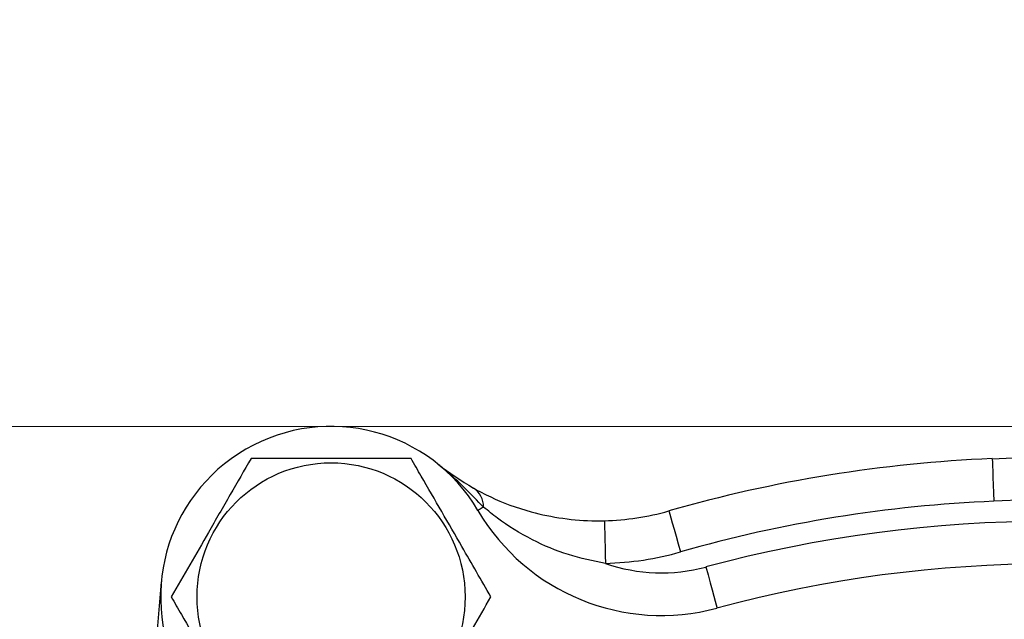
# Model space of a CAD drawing. Units: inches. Extents: x 0.7 to 33.4, y 0.6 to 43.4.
# Drawn here: x 23.7 to 25.6, y 35.6 to 36.7 of the extents above; entities that cross this region are included whole.
import ezdxf

# ---------------------------------------------------------------- set-up
doc = ezdxf.new("R2010")
doc.units = ezdxf.units.IN
doc.header["$LTSCALE"] = 4
doc.header["$MEASUREMENT"] = 0
doc.styles.add('SLDTEXTSTYLE1', font='TXT', dxfattribs={"width": 0.75})
doc.dimstyles.new('SLDDIMSTYLE0', dxfattribs={"dimtxt": 0.551181, "dimasz": 0.52, "dimexe": 0, "dimexo": 0.0625, "dimgap": 0.137795, "dimtad": 1, "dimrnd": 1e-09, "dimzin": 12, "dimdsep": 46, "dimtxsty": 'SLDTEXTSTYLE1', "dimsah": 1, "dimcen": 0.09, "dimadec": 0, "dimazin": 3, "dimtfac": 1, "dimtofl": 0, "dimtmove": 0, "dimatfit": 3, "dimfxl": 0, "dimfrac": 2, "dimtolj": 1, "dimtzin": 12, "dimarcsym": 0})
doc.dimstyles.new('SLDDIMSTYLE11', dxfattribs={"dimtxt": 0.551181, "dimasz": 0.52, "dimexe": 0, "dimexo": 0.0625, "dimgap": 0.137795, "dimtad": 1, "dimrnd": 1e-09, "dimzin": 4, "dimdsep": 46, "dimtxsty": 'SLDTEXTSTYLE1', "dimsah": 1, "dimcen": 0.09, "dimadec": 0, "dimazin": 1, "dimtfac": 1, "dimtofl": 0, "dimtmove": 0, "dimatfit": 3, "dimfxl": 0, "dimfrac": 2, "dimtolj": 1, "dimtzin": 12, "dimarcsym": 0})
doc.dimstyles.new('SLDDIMSTYLE12', dxfattribs={"dimtxt": 0.551181, "dimasz": 0.52, "dimexe": 0, "dimexo": 0.0625, "dimgap": 0.137795, "dimtad": 0, "dimtih": 1, "dimtoh": 1, "dimrnd": 1e-09, "dimzin": 12, "dimdsep": 46, "dimtxsty": 'SLDTEXTSTYLE1', "dimsah": 1, "dimcen": 0, "dimadec": 0, "dimazin": 3, "dimtfac": 1, "dimtofl": 0, "dimtmove": 0, "dimatfit": 3, "dimfxl": 0, "dimfrac": 2, "dimtolj": 1, "dimtzin": 12, "dimarcsym": 0})

# ---------------------------------------------------------------- blocks, each defined once
blk = doc.blocks.new('_D_17')
at = {"color": 7, "linetype": 'Continuous', "lineweight": 0}
for p, q in [((26.8248, 35.9547), (20.6712, 35.9547)), ((20.8287, 32.354), (20.8287, 35.9547)), ((21.1063, 32.354), (20.6712, 32.354))]:
    blk.add_line(p, q, dxfattribs=at)
at = {"color": 7, "linetype": 'Continuous', "lineweight": 18}
for points in [[(20.8287, 35.9547), (20.7487, 35.4347), (20.9087, 35.4347)], [(20.8287, 32.354), (20.9087, 32.874), (20.7487, 32.874)]]:
    blk.add_solid(points, dxfattribs=at)
at = {"color": 7, "linetype": 'Continuous', "lineweight": 18, "insert": (20.1182, 33.4909), "char_height": 0.55118, "attachment_point": 1, "rotation": 90, "style": 'SLDTEXTSTYLE1'}
blk.add_mtext('3.60', dxfattribs=at)
blk = doc.blocks.new('_D_19')
at = {"color": 7, "linetype": 'Continuous', "lineweight": 0}
for p, q in [((26.8248, 35.9547), (19.2877, 35.9547)), ((19.4452, 35.9547), (19.4452, 30.7219)), ((26.8248, 30.7219), (19.2877, 30.7219))]:
    blk.add_line(p, q, dxfattribs=at)
at = {"color": 7, "linetype": 'Continuous', "lineweight": 18}
for points in [[(19.4452, 35.9547), (19.3652, 35.4347), (19.5252, 35.4347)], [(19.4452, 30.7219), (19.5252, 31.2419), (19.3652, 31.2419)]]:
    blk.add_solid(points, dxfattribs=at)
at = {"color": 7, "linetype": 'Continuous', "lineweight": 18, "insert": (18.7347, 32.4397), "char_height": 0.55118, "attachment_point": 1, "rotation": 90, "style": 'SLDTEXTSTYLE1'}
blk.add_mtext('5.23', dxfattribs=at)
blk = doc.blocks.new('_D_20')
at = {"color": 7, "linetype": 'Continuous', "lineweight": 0}
for p, q in [((27.5292, 35.0792), (28.4893, 35.9704)), ((28.4893, 35.9704), (30.996, 35.9704))]:
    blk.add_line(p, q, dxfattribs=at)
at = {"color": 7, "linetype": 'Continuous', "lineweight": 18}
blk.add_solid([(27.5292, 35.0792), (27.9647, 35.3743), (27.8559, 35.4916)], dxfattribs=at)
at = {"color": 7, "linetype": 'Continuous', "lineweight": 18, "char_height": 0.55118, "attachment_point": 1, "style": 'SLDTEXTSTYLE1'}
for s, insert in [('%%c', (28.7393, 36.6809)), ('5.12', (29.5706, 36.6893))]:
    blk.add_mtext(s, dxfattribs=dict(at, insert=insert))

msp = doc.modelspace()

# ---------------------------------------------------------------- linework, layer by layer
at = {"color": 7, "linetype": 'Continuous', "lineweight": 25}
for p, q in [((25.5469, 35.8951), (26.6545, 35.9413)), ((26.6578, 35.8626), (25.5502, 35.8164)), ((24.011, 35.6672), (23.9897, 35.4233))]:
    msp.add_line(p, q, dxfattribs=at)
at = {"color": 7, "linetype": 'Continuous', "lineweight": 25, "flags": 128}
for points in [[(25.5469, 35.8951), (25.547, 35.8936), (25.5472, 35.8891), (25.5475, 35.8818), (25.5479, 35.8721), (25.5484, 35.8601), (25.549, 35.8465), (25.5496, 35.8318), (25.5502, 35.8164)], [(24.6068, 35.8056), (24.6044, 35.8042), (24.6023, 35.8029), (24.6005, 35.8019), (24.599, 35.801), (24.5978, 35.8003), (24.597, 35.7998), (24.5965, 35.7995), (24.5963, 35.7994)], [(24.9491, 35.7985), (24.9495, 35.797), (24.9508, 35.7927), (24.9528, 35.7857), (24.9555, 35.7763), (24.9588, 35.7648), (24.9625, 35.7517), (24.9666, 35.7375), (24.9708, 35.7228)], [(24.8301, 35.7803), (24.8301, 35.7788), (24.8302, 35.7744), (24.8304, 35.7671), (24.8306, 35.7573), (24.8309, 35.7454), (24.8312, 35.7318), (24.8316, 35.717), (24.8319, 35.7016)], [(25.0177, 35.6949), (25.0217, 35.6801), (25.0255, 35.6658), (25.0291, 35.6527), (25.0322, 35.6412), (25.0347, 35.6317), (25.0366, 35.6247), (25.0378, 35.6204), (25.0382, 35.6189)]]:
    msp.add_lwpolyline(points, dxfattribs=at)
at = {"color": 7, "linetype": 'Continuous', "lineweight": 25}
msp.add_circle((24.3248, 35.6397), 0.2478, dxfattribs=at)
for centre, radius, start, end in [((24.3248, 35.6397), 0.315, 30.4657, 209.5343), ((25.6535, 33.3383), 2.5591, 92.3875, 105.9778), ((24.565, 35.8057), 0.0418, 359.932, 56.6319), ((25.6535, 33.3383), 2.4803, 92.3875, 105.9778), ((24.9356, 35.999), 0.3937, 210.4657, 285.0999), ((24.8191, 36.2527), 0.4724, 271.3353, 285.9778), ((25.6535, 33.3383), 2.4409, 74.9001, 105.0999), ((24.8191, 36.2527), 0.5512, 271.3353, 285.9778), ((24.9356, 35.999), 0.315, 250.777, 285.0999), ((25.6535, 33.3383), 2.3622, 74.9001, 105.0999)]:
    msp.add_arc(centre, radius, start, end, dxfattribs=at)
for points, knots in [([(24.1771, 35.8956), (24.1642, 35.8734), (24.1383, 35.8286), (24.0881, 35.7415), (24.0521, 35.6791), (24.0293, 35.6397)], [0, 0, 0, 0, 0.264862, 0.535468, 1, 1, 1, 1]), ([(24.4726, 35.8956), (24.4469, 35.8956), (24.3951, 35.8956), (24.2945, 35.8956), (24.2225, 35.8956), (24.1771, 35.8956)], [0, 0, 0, 0, 0.264862, 0.535468, 1, 1, 1, 1]), ([(24.6203, 35.6397), (24.6026, 35.6704), (24.5727, 35.7222), (24.529, 35.7979), (24.4975, 35.8525), (24.4788, 35.8847), (24.4726, 35.8956)], [0, 0, 0, 0, 0.364251, 0.613534, 0.869538, 1, 1, 1, 1]), ([(24.6068, 35.8056), (24.5839, 35.8291), (24.5578, 35.8557), (24.5282, 35.8803), (24.5237, 35.8839), (24.5227, 35.8848), (24.5225, 35.8849)], [0, 0, 0, 0, 0.8489307, 0.9650258, 0.9949547, 1, 1, 1, 1]), ([(24.5225, 35.8849), (24.5226, 35.8848), (24.5424, 35.8689), (24.5653, 35.8547), (24.588, 35.8406)], [0, 0, 0, 0, 0.004308, 1, 1, 1, 1]), ([(24.588, 35.8406), (24.5983, 35.8351), (24.6283, 35.819), (24.6862, 35.7973), (24.7532, 35.7837), (24.7992, 35.7799), (24.8248, 35.7803), (24.8301, 35.7803)], [0, 0, 0, 0, 0.165405, 0.485721, 0.713287, 0.94117, 1, 1, 1, 1]), ([(24.8319, 35.7016), (24.8089, 35.7062), (24.7621, 35.7156), (24.6945, 35.7444), (24.6419, 35.7767), (24.6152, 35.7987), (24.6068, 35.8056)], [0, 0, 0, 0, 0.2751535, 0.5585476, 0.8618944, 1, 1, 1, 1]), ([(24.0293, 35.6397), (24.0356, 35.6288), (24.0539, 35.5971), (24.0854, 35.5426), (24.1291, 35.4668), (24.1593, 35.4145), (24.1771, 35.3838)], [0, 0, 0, 0, 0.130462, 0.380054, 0.635747, 1, 1, 1, 1]), ([(24.4726, 35.3838), (24.4854, 35.406), (24.5113, 35.4509), (24.5616, 35.538), (24.5976, 35.6003), (24.6203, 35.6397)], [0, 0, 0, 0, 0.2648624, 0.5354679, 1, 1, 1, 1])]:
    msp.add_open_spline(points, degree=3, knots=knots, dxfattribs=at)

# ---------------------------------------------------------------- dimensions: what is measured, and where the dimension line sits
at = {"color": 7, "linetype": 'Continuous', "lineweight": 18}
dim = msp.add_diameter_dim_2p(p1=(23.7779, 31.5973), p2=(27.5292, 35.0792), dimstyle='SLDDIMSTYLE12', dxfattribs=at)
dim.commit()
dim.dimension.update_dxf_attribs({"geometry": '_D_20', "text_midpoint": (29.8677, 36.4121), "dimtype": 163})
for base, p1, p2, dimstyle, picture, middle in [((19.4452, 30.7219), (26.9823, 35.9547), (26.9823, 30.7219), 'SLDDIMSTYLE0', '_D_19', (19.4452, 33.1524)), ((20.8287, 35.9547), (21.2638, 32.354), (26.9823, 35.9547), 'SLDDIMSTYLE11', '_D_17', (20.8287, 34.2036))]:
    dim = msp.add_linear_dim(base=base, p1=p1, p2=p2, angle=90, dimstyle=dimstyle, dxfattribs=at)
    dim.commit()
    dim.dimension.update_dxf_attribs({"geometry": picture, "text_midpoint": middle, "dimtype": 160})

doc.saveas('drawing.dxf')
